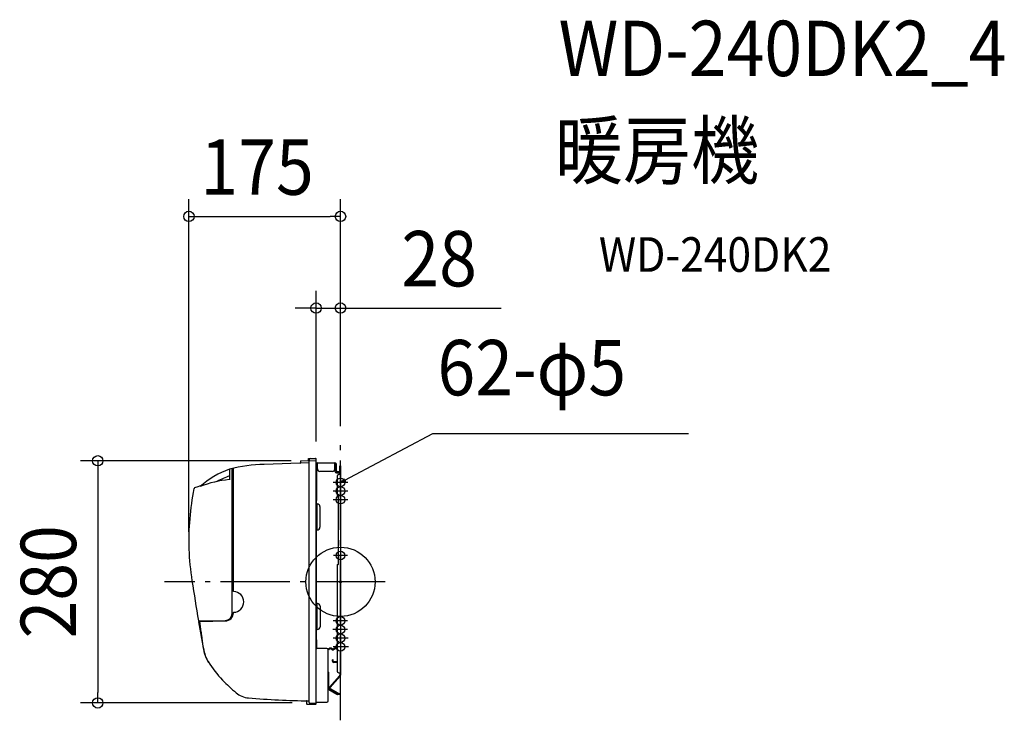
# Model space of a CAD drawing. Extents: x -370 to 766, y -160 to 649.
import ezdxf
from ezdxf.enums import TextEntityAlignment as Align

# ---------------------------------------------------------------- set-up
doc = ezdxf.new("R2010")
doc.units = 0
doc.header["$LTSCALE"] = 20
doc.header["$PDMODE"] = 3
doc.header["$PDSIZE"] = -2
doc.linetypes.add('DASHDOT', pattern=[5.5, 4, -0.6, 0.3, -0.6])
doc.layers.get('DEFPOINTS').update_dxf_attribs({"linetype": 'CONTINUOUS'})
for name, color, linetype in [('ARRANGE', 1, 'CONTINUOUS'), ('BASIS', 6, 'DASHDOT'), ('DETAIL', 5, 'CONTINUOUS'), ('ETC', 61, 'CONTINUOUS'), ('FIX', 11, 'CONTINUOUS'), ('NOTE', 4, 'CONTINUOUS'), ('OUTLINE', 3, 'CONTINUOUS'), ('SIZE', 30, 'CONTINUOUS')]:
    doc.layers.add(name, color=color, linetype=linetype)
doc.styles.get("Standard").update_dxf_attribs({"font": 'SIMPLEX.shx', "width": 0.9, "height": 64, "bigfont": 'BIGFONT.shx'})

msp = doc.modelspace()

# ---------------------------------------------------------------- linework, layer by layer
at = {"layer": 'ARRANGE', "color": 1, "linetype": 'CONTINUOUS'}
msp.add_circle((0, 0), 40, dxfattribs=at)
msp.add_point((0, 0), dxfattribs=at)
at = {"layer": 'BASIS', "color": 6, "linetype": 'DASHDOT'}
for p, q in [((0, -160), (0, 160)), ((51.6, 0), (-203.2, 0))]:
    msp.add_line(p, q, dxfattribs=at)
at = {"layer": 'DEFPOINTS', "color": 30, "linetype": 'CONTINUOUS'}
for p in [(0, 422.1), (-28.2, 316.3), (0, 160), (0, 160), (-37, 139.8), (-28.2, 142), (-175, 37.8), (-280.3, -139.9), (-35.7, -139.9)]:
    msp.add_point(p, dxfattribs=at)
at = {"layer": 'DETAIL', "color": 5, "linetype": 'CONTINUOUS'}
for p, q in [((-36.7, 137.5), (-88.2, 135.7)), ((-46.2, 139.2), (-46.2, 137.6)), ((-45.7, 139.7), (-28.7, 140)), ((-37, 142.5), (-36.2, 142.5)), ((-37, 139.8), (-37, 142.5)), ((-36.2, 140.9), (-36.2, 142.5)), ((-36.2, 141.4), (-36.2, 140.4)), ((-36.2, -139.4), (-36.2, 139.4)), ((-35.2, 142.4), (-28.7, 142.5)), ((-28.2, -139.5), (-28.2, 142)), ((-26.7, 130.5), (-26.7, 137.5)), ((-26.7, 137.5), (-6.4, 137.5)), ((-6.4, 130.5), (-6.4, 137.5)), ((-128.2, 130.2), (-128.2, 118)), ((-125.2, -36.6), (-125.2, 130.5)), ((-123.7, 127.2), (-125.2, 127.2)), ((-123.7, -11), (-123.7, 131)), ((-28.3, 135.9), (-28.3, 132.4)), ((-28.3, 132.4), (-28.3, -76.2)), ((-27.5, 94), (-27.5, 135.9)), ((-9.4, 127.5), (-23.7, 127.5)), ((-6.3, 127.1), (-6.8, 129)), ((-5.5, 127.3), (-6.4, 130.5)), ((-5.6, 128.3), (-5.6, 135.9)), ((-4.8, 128.3), (-4.8, 135.9)), ((-4.8, 126.7), (-1.6, 126.7)), ((-4.8, 125.9), (-1.6, 125.9)), ((-4, 127.5), (-0.8, 127.5)), ((-4, 126.7), (-0.8, 126.7)), ((-0.8, 123.9), (-0.8, 133.9)), ((-0.8, 133.9), (0, 133.9)), ((-0.8, 133.9), (0, 133.9)), ((-0.8, 127.5), (-0.8, 126.7)), ((0, 133.9), (0, -108)), ((-4, 121.9), (-4, 100.4)), ((0, 123.9), (-2, 123.9)), ((-164.9, 109.8), (-168.6, 108.4)), ((-160.8, 111.3), (-164.9, 109.8)), ((-27.5, 94), (-28.3, 94)), ((-3.5, 99.9), (-3, 99.9)), ((-2.5, 20.4), (-2.5, 99.4)), ((-28.3, 87.5), (-27.3, 87.5)), ((-27.3, 90), (-27.3, 60)), ((-27.3, 90), (-26.8, 90)), ((-23.8, 87), (-23.8, 63)), ((-28.3, 62.5), (-27.3, 62.5)), ((-27.3, 60), (-26.8, 60)), ((-4, 19.4), (-4, -103.1)), ((-3.5, 19.9), (-3, 19.9)), ((-27.1, -27.5), (-28.3, -27.5)), ((-26.6, -25), (-27.1, -25)), ((-27.1, -55), (-27.1, -25)), ((-23.6, -28), (-23.6, -52)), ((0, -28.8), (0, -28.7)), ((-163.8, -45.2), (-133.1, -44.6)), ((-162.1, -45.7), (-133, -45.2)), ((-159.2, -45.1), (-159.2, -45.3)), ((-123.7, -35.7), (-123.7, -35.5)), ((-5, -45.1), (-5, -44.6)), ((-163.9, -46.3), (-158.3, -78.3)), ((-162.3, -45.7), (-163.4, -45.7)), ((-162.4, -46), (-162.4, -46.2)), ((-162.2, -47.8), (-162.4, -46.2)), ((-162, -49.3), (-162.2, -47.8)), ((-161.8, -50.8), (-162, -49.3)), ((-162, -49.3), (-162, -49.3)), ((-161.6, -52.4), (-161.8, -50.8)), ((-161.3, -53.9), (-161.6, -52.4)), ((-161.6, -52.4), (-161.6, -52.4)), ((-161.1, -55.4), (-161.3, -53.9)), ((-160.9, -56.9), (-161.1, -55.4)), ((-161.1, -55.4), (-161.1, -55.4)), ((-27.1, -52.5), (-28.3, -52.5)), ((-26.6, -55), (-27.1, -55)), ((-160.7, -58.5), (-160.9, -56.9)), ((-160.5, -60), (-160.7, -58.5)), ((-160.7, -58.5), (-160.7, -58.5)), ((-160.3, -61.5), (-160.5, -60)), ((-160.1, -63), (-160.3, -61.5)), ((-160.3, -61.5), (-160.3, -61.5)), ((-159.9, -64.5), (-160.1, -63)), ((-159.7, -66), (-159.9, -64.5)), ((-159.9, -64.5), (-159.9, -64.5)), ((-159.5, -67.5), (-159.7, -66)), ((-159.3, -69), (-159.5, -67.5)), ((-159.5, -67.5), (-159.5, -67.5)), ((-27.5, -67), (-28.3, -67)), ((-27.5, -77), (-27.5, -67)), ((-159.1, -70.5), (-159.3, -69)), ((-158.9, -72), (-159.1, -70.5)), ((-159.1, -70.5), (-159.1, -70.5)), ((-158.7, -73.5), (-158.9, -72)), ((-158.5, -75), (-158.7, -73.5)), ((-158.7, -73.5), (-158.7, -73.5)), ((-158.3, -76.5), (-158.5, -75)), ((-158.3, -76.8), (-158.3, -76.5)), ((-158.3, -78.3), (-157.9, -80.5)), ((-15.9, -77), (-27.5, -77)), ((-14.3, -137.4), (-14.3, -78.6)), ((-14.2, -77.9), (-13.3, -77)), ((-14.2, -77.9), (-13.6, -78.5)), ((-13.6, -78.5), (-12.7, -77.5)), ((-11.7, -76.5), (-12.1, -76.5)), ((-11.7, -77.3), (-12.1, -77.3)), ((-9.6, -78.4), (-11.3, -77.4)), ((-9.2, -77.7), (-10.9, -76.7)), ((-6.7, -76.7), (-8.4, -77.7)), ((-6.3, -77.4), (-8, -78.4)), ((-4, -76.5), (-5.9, -76.5)), ((-4, -77.3), (-5.9, -77.3)), ((-157.9, -80.5), (-157.1, -83)), ((-157.1, -83), (-156, -86.1)), ((-156, -86.1), (-154.6, -89.1)), ((-154.6, -89.1), (-153.5, -91.2)), ((-8.5, -90.1), (-9.3, -90.1)), ((-9.3, -91.5), (-9.3, -90.1)), ((-8.5, -91.5), (-8.5, -90.1)), ((-153.5, -91.2), (-152.9, -92.1)), ((-4, -92.3), (-7.7, -92.3)), ((-4, -93.1), (-7.7, -93.1)), ((-14.3, -104.5), (-13.5, -104.5)), ((-13.5, -123), (-13.5, -104.5)), ((-1, -108.5), (-12.7, -121.6)), ((-0.4, -109.1), (-12.1, -122.1)), ((-2, -105.1), (0, -105.1)), ((-0.8, -105.1), (-0.8, -108)), ((-13.5, -124.4), (-4.1, -129.9)), ((-13.1, -123.7), (-3.7, -129.2)), ((-12.3, -124), (-3.5, -129.1)), ((-11.9, -123.3), (-3.1, -128.4)), ((-3.1, -128.4), (-3.5, -129.1)), ((-0.5, -129.3), (-3.3, -129.3)), ((-0.5, -130.1), (-3.3, -130.1)), ((-0.5, -129.3), (-0.5, -130.1)), ((-39.2, -137.9), (-39.2, -141)), ((-38.7, -141.5), (-28.7, -141.5)), ((-36.2, -139.5), (-36.2, -139.5)), ((-35.7, -139.9), (-28.7, -140)), ((-28.2, -139), (-15.9, -139)), ((-28.2, -141), (-28.2, -140))]:
    msp.add_line(p, q, dxfattribs=at)
at = {"layer": 'DETAIL', "color": 4, "linetype": 'CONTINUOUS'}
for p, q in [((0, 114.9), (10.7, 120.4)), ((0, 114.9), (4.6, 119.1)), ((6.1, 116.2), (0, 114.9))]:
    msp.add_line(p, q, dxfattribs=at)
at = {"layer": 'DETAIL', "color": 5, "linetype": 'CONTINUOUS'}
for centre, radius, start, end in [((-46.7, 137.6), 0.5, 272, 360), ((-45.7, 139.2), 0.5, 91, 180), ((-36.7, 140.4), 0.5, 271, 0), ((-36.7, 138), 0.5, 272, 0), ((-35.2, 141.4), 1, 91, 180), ((-35.7, 139.4), 0.5, 91, 180), ((-28.7, 142), 0.5, 0.0003, 91), ((-28.7, 139.5), 0.5, 359.9999, 91), ((-26.7, 135.9), 1.6, 90, 180), ((-28.7, 140.5), 0.5, 353.6429, 0.0001), ((-26.7, 135.9), 0.8, 90, 180), ((-6.4, 135.9), 1.6, 0, 90), ((-6.4, 135.9), 0.8, 0, 90), ((-95.1, 35.8), 100, 109.3346, 132.0937), ((-81.2, -64.2), 200, 92, 103.5857), ((-125.5, 130.5), 0.3, 359.9999, 102.8108), ((-123.4, 131), 0.3, 102.1936, 180), ((-23.7, 130.5), 3, 180, 270), ((-9.4, 130.5), 3, 270, 0), ((-4.8, 127.5), 1.6, 195, 270), ((-4, 128.3), 1.6, 180, 270), ((-4.8, 127.5), 0.8, 195, 270), ((-4, 128.3), 0.8, 180, 270), ((-1.6, 125.1), 1.6, 59.9959, 90), ((-1.6, 125.1), 0.8, 0, 90), ((-115.1, -13), 131.8, 95.8528, 110.8757), ((-94.5, 28.9), 99.4, 109.8116, 118.7166), ((-2, 121.9), 2, 90, 180), ((124.8, 48), 300, 168.5341, 181.9398), ((-168.2, 107.4), 1, 111.247, 168.5341), ((-3.5, 100.4), 0.5, 180, 270), ((-3, 99.4), 0.5, 0, 90), ((-26.8, 87), 3, 0, 90), ((-26.8, 63), 3, 270, 0), ((124.8, 48), 300, 181.9398, 188.9651), ((-3.5, 19.4), 0.5, 90, 180), ((-3, 20.4), 0.5, 270, 0), ((5917.2, 964), 6164.4, 188.98492, 189.41968), ((-123.4, -11), 0.3, 180, 268.6024), ((-123.7, -23.2), 12, 271.3976, 88.6024), ((-26.6, -28), 3, 0, 90), ((-163.8, -44.9), 0.3, 189.5052, 271), ((-159.5, -45.3), 0.3, 271, 0), ((-133.2, -36.6), 8, 271, 0), ((-133.2, -35.7), 9.5, 271, 0), ((-123.4, -35.5), 0.3, 91.3976, 180), ((-163.4, -46.2), 0.5, 90, 189.8697), ((-162.1, -46), 0.3, 91, 187.4585), ((-26.6, -52), 3, 270, 0), ((-118.6, -71.5), 40, 187.6576, 212.5735), ((-27.5, -76.2), 0.8, 180, 270), ((-15.9, -78.6), 1.6, 0, 90), ((-12.1, -78.1), 1.6, 90, 135), ((-12.1, -78.1), 0.8, 90, 135), ((-11.7, -78.1), 1.6, 60, 90), ((-11.7, -78.1), 0.8, 60, 90), ((-8.8, -77), 1.6, 240, 300), ((-8.8, -77), 0.8, 240, 300), ((-5.9, -78.1), 1.6, 90, 120), ((-5.9, -78.1), 0.8, 90, 120), ((-42.3, -22.9), 130.5, 212.0414, 223.9858), ((-7.7, -91.5), 1.6, 180, 270), ((-7.7, -91.5), 0.8, 180, 270), ((34.4, 52.5), 238, 224.2132, 229.3858), ((-2, -103.1), 2, 180, 270), ((-1.6, -108), 0.8, 318.1618, 0), ((-1.6, -108), 1.6, 318.1618, 0), ((-12.7, -123), 1.6, 180, 240), ((-12.7, -123), 0.8, 180, 240), ((-11.5, -122.6), 1.6, 138.1618, 240), ((-11.5, -122.6), 0.8, 138.1618, 240), ((-104.3, -109.2), 25, 229.3858, 265.2452), ((-23.4, 862.4), 1000, 265.2452, 269.2411), ((-3.3, -128.5), 1.6, 240, 270), ((-3.3, -128.5), 0.8, 240, 270), ((-39.7, -137.9), 0.5, 0, 89.0693), ((-38.7, -141), 0.5, 180, 270), ((-36.7, -138), 0.5, 359.9996, 89.2411), ((-35.7, -139.4), 0.5, 180, 269), ((-28.7, -139.5), 0.5, 269, 359.9998), ((-28.7, -141), 0.5, 270, 0), ((-28.7, -140), 0.5, 0, 30.6242), ((-15.9, -137.4), 1.6, 270, 0)]:
    msp.add_arc(centre, radius, start, end, dxfattribs=at)
at = {"layer": 'FIX', "color": 11, "linetype": 'CONTINUOUS'}
for centre in [(0, 114.9), (0, 104.9), (0, 94.9), (0, 30.5), (0, -45.1), (0, -55.1), (0, -65.1), (0, -65.1), (0, -65.1), (0, -75.1)]:
    msp.add_circle(centre, 5, dxfattribs=at)
at = {"layer": 'NOTE', "color": 4, "linetype": 'CONTINUOUS'}
for p, q in [((10.7, 120.4), (106.6, 171.5)), ((106.6, 171.5), (401.9, 171.5)), ((8.6, 114.9), (-8.6, 114.9)), ((8.6, 104.9), (-8.6, 104.9)), ((8.6, 94.9), (-8.6, 94.9)), ((8, 30.5), (-8, 30.5)), ((8, -45.1), (-8.5, -45.1)), ((8.2, -55.1), (-8.8, -55.1)), ((8.9, -65.1), (-8.5, -65.1)), ((9.4, -75.1), (-8.4, -75.1))]:
    msp.add_line(p, q, dxfattribs=at)
at = {"layer": 'OUTLINE', "color": 3, "linetype": 'CONTINUOUS'}
for p, q in [((-36.7, 137.5), (-88.2, 135.7)), ((-46.2, 139.2), (-46.2, 137.6)), ((-45.7, 139.7), (-28.7, 140)), ((-37, 142.5), (-36.2, 142.5)), ((-37, 139.8), (-37, 142.5)), ((-36.2, 140.9), (-36.2, 142.5)), ((-36.2, 141.4), (-36.2, 140.4)), ((-36.2, -139.4), (-36.2, 139.4)), ((-35.2, 142.4), (-28.7, 142.5)), ((-26.7, 137.5), (-6.4, 137.5)), ((-28.3, 135.9), (-28.3, 132.4)), ((-4.8, 128.3), (-4.8, 135.9)), ((-4, 127.5), (-0.8, 127.5)), ((-0.8, 123.9), (-0.8, 133.9)), ((-0.8, 133.9), (0, 133.9)), ((-0.8, 133.9), (0, 133.9)), ((0, 133.9), (0, -108)), ((-164.9, 109.8), (-168.6, 108.4)), ((-160.8, 111.3), (-164.9, 109.8)), ((0, -28.8), (0, -28.7)), ((-163.9, -46.3), (-158.3, -78.3)), ((-162.3, -45.7), (-163.4, -45.7)), ((-158.3, -76.8), (-158.3, -76.5)), ((-158.3, -78.3), (-157.9, -80.5)), ((-14.3, -137.4), (-14.3, -78.6)), ((-157.9, -80.5), (-157.1, -83)), ((-157.1, -83), (-156, -86.1)), ((-156, -86.1), (-154.6, -89.1)), ((-154.6, -89.1), (-153.5, -91.2)), ((-153.5, -91.2), (-152.9, -92.1)), ((-1, -108.5), (-12.7, -121.6)), ((-0.4, -109.1), (-12.1, -122.1)), ((-0.8, -105.1), (-0.8, -108)), ((-13.5, -124.4), (-4.1, -129.9)), ((-13.1, -123.7), (-3.7, -129.2)), ((-12.3, -124), (-3.5, -129.1)), ((-11.9, -123.3), (-3.1, -128.4)), ((-3.1, -128.4), (-3.5, -129.1)), ((-0.5, -129.3), (-3.3, -129.3)), ((-0.5, -130.1), (-3.3, -130.1)), ((-0.5, -129.3), (-0.5, -130.1)), ((-39.2, -137.9), (-39.2, -141)), ((-38.7, -141.5), (-28.7, -141.5)), ((-36.2, -139.5), (-36.2, -139.5)), ((-35.7, -139.9), (-28.7, -140)), ((-28.2, -139), (-15.9, -139)), ((-28.2, -141), (-28.2, -140))]:
    msp.add_line(p, q, dxfattribs=at)
for centre, radius, start, end in [((-46.7, 137.6), 0.5, 272, 360), ((-45.7, 139.2), 0.5, 91, 180), ((-36.7, 140.4), 0.5, 271, 0), ((-36.7, 138), 0.5, 272, 0), ((-35.2, 141.4), 1, 91, 180), ((-35.7, 139.4), 0.5, 91, 180), ((-28.7, 142), 0.5, 0.0003, 91), ((-28.7, 139.5), 0.5, 359.9999, 91), ((-26.7, 135.9), 1.6, 90, 180), ((-28.7, 140.5), 0.5, 353.6429, 0.0001), ((-6.4, 135.9), 1.6, 0, 90), ((-95.1, 35.8), 100, 109.3346, 132.0937), ((-81.2, -64.2), 200, 92, 103.5857), ((-125.5, 130.5), 0.3, 359.9999, 102.8108), ((-123.4, 131), 0.3, 102.1936, 180), ((-4, 128.3), 0.8, 180, 270), ((124.8, 48), 300, 168.5341, 181.9398), ((-168.2, 107.4), 1, 111.247, 168.5341), ((124.8, 48), 300, 181.9398, 188.9651), ((5917.2, 964), 6164.4, 188.98492, 189.41968), ((-163.8, -44.9), 0.3, 189.5052, 271), ((-163.4, -46.2), 0.5, 90, 189.8697), ((-162.1, -46), 0.3, 91, 187.4585), ((-42.3, -22.9), 130.5, 212.0414, 223.9858), ((34.4, 52.5), 238, 224.2132, 229.3858), ((-1.6, -108), 0.8, 318.1618, 0), ((-1.6, -108), 1.6, 318.1618, 0), ((-12.7, -123), 1.6, 180, 240), ((-12.7, -123), 0.8, 180, 240), ((-11.5, -122.6), 1.6, 138.1618, 240), ((-11.5, -122.6), 0.8, 138.1618, 240), ((-104.3, -109.2), 25, 229.3858, 265.2452), ((-23.4, 862.4), 1000, 265.2452, 269.2411), ((-3.3, -128.5), 1.6, 240, 270), ((-3.3, -128.5), 0.8, 240, 270), ((-39.7, -137.9), 0.5, 0, 89.0693), ((-38.7, -141), 0.5, 180, 270), ((-36.7, -138), 0.5, 359.9996, 89.2411), ((-35.7, -139.4), 0.5, 180, 269), ((-28.7, -139.5), 0.5, 269, 359.9998), ((-28.7, -141), 0.5, 270, 0), ((-28.7, -140), 0.5, 0, 30.6242), ((-15.9, -137.4), 1.6, 270, 0)]:
    msp.add_arc(centre, radius, start, end, dxfattribs=at)
at = {"layer": 'SIZE', "color": 30, "linetype": 'CONTINUOUS'}
for p, q in [((-175, 57.8), (-175, 442.1)), ((0, 180), (0, 442.1)), ((-175, 422.1), (-163, 422.1)), ((-163, 422.1), (-12, 422.1)), ((0, 422.1), (-12, 422.1)), ((-28.2, 162), (-28.2, 336.3)), ((0, 180), (0, 336.3)), ((-40.2, 316.3), (-52.2, 316.3)), ((-28.2, 316.3), (-40.2, 316.3)), ((-28.2, 316.3), (0, 316.3)), ((0, 316.3), (12, 316.3)), ((12, 316.3), (185.5, 316.3)), ((-57, 139.8), (-300.3, 139.8)), ((-280.3, 139.8), (-280.3, 127.8)), ((-280.3, 127.8), (-280.3, -127.9)), ((-280.3, -139.9), (-280.3, -127.9)), ((-55.7, -139.9), (-300.3, -139.9))]:
    msp.add_line(p, q, dxfattribs=at)
for centre in [(-175, 422.1), (0, 422.1), (-28.2, 316.3), (0, 316.3), (-280.3, 139.8), (-280.3, -139.9)]:
    msp.add_circle(centre, 6, dxfattribs=at)

# ---------------------------------------------------------------- texts
at = {"layer": 'ETC', "color": 61, "linetype": 'CONTINUOUS', "width": 0.9}
for s, height, p in [('WD-240DK2_4', 64, (251.8, 584.2)), ('暖房機', 64, (247.6, 466.3)), ('WD-240DK2', 40, (298.3, 358.1))]:
    msp.add_text(s, height=height, dxfattribs=at).set_placement(p)
at = {"layer": 'NOTE', "color": 4, "linetype": 'CONTINUOUS', "width": 0.9}
msp.add_text('62-φ5', height=64, dxfattribs=at).set_placement((111.9, 215.4))
at = {"layer": 'SIZE', "color": 30, "linetype": 'CONTINUOUS', "width": 0.9}
for s, p in [('175', (-96.3, 447.1)), ('28', (113.9, 341.3))]:
    msp.add_text(s, height=64, dxfattribs=at).set_placement(p, align=Align.CENTER)
msp.add_text('280', height=64, rotation=90, dxfattribs=at).set_placement((-305.3, 0), align=Align.CENTER)

doc.saveas('drawing.dxf')
